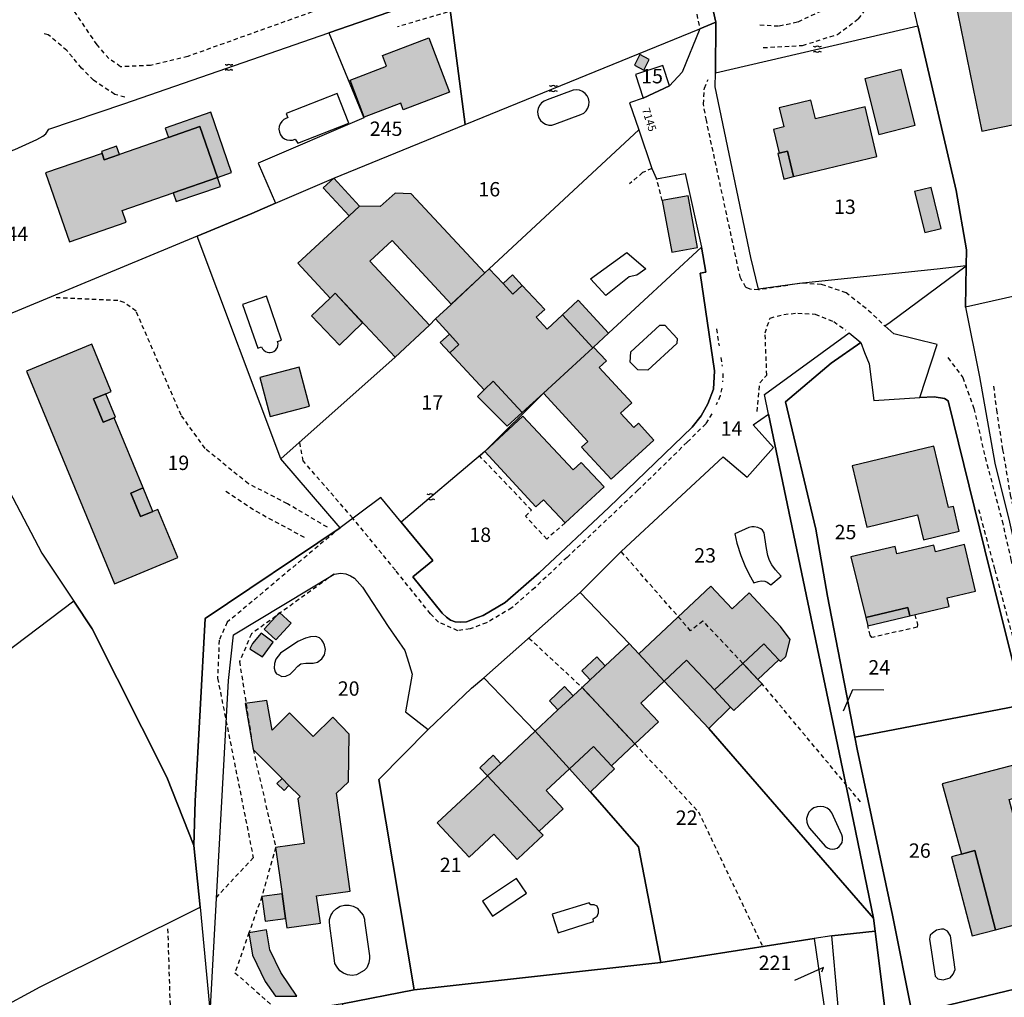
# Model space of a CAD drawing. Units: metres. Extents: x 1033175 to 1037121, y 6297074 to 6302578.
# Drawn here: x 1034445 to 1034582, y 6299559 to 6299695 of the extents above; entities that cross this region are included whole.
import ezdxf
from ezdxf.enums import TextEntityAlignment as Align

# ---------------------------------------------------------------- set-up
doc = ezdxf.new("R2010")
doc.units = ezdxf.units.M
doc.linetypes.add('TOPO1', pattern=[1, 0.6, -0.4])
doc.layers.get('0').update_dxf_attribs({"color": 255, "linetype": 'CONTINUOUS'})
for name, color, linetype in [('ig_cad_bati_dur', 152, 'CONTINUOUS'), ('ig_cad_bati_dur_hach', 24, 'CONTINUOUS'), ('ig_cad_bati_leger', 215, 'CONTINUOUS'), ('ig_cad_bati_leger_hach', 243, 'CONTINUOUS'), ('ig_cad_detail_lineaire', 252, 'TOPO1'), ('ig_cad_fleche_de_rattachement', 3, 'CONTINUOUS'), ('ig_cad_mitoyennete', 230, 'CONTINUOUS'), ('ig_cad_numero_voie', 40, 'CONTINUOUS'), ('ig_cad_parcel', 3, 'CONTINUOUS'), ('ig_cad_parcel_num', 3, 'CONTINUOUS'), ('ig_cad_piscine_etang_bassin', 4, 'CONTINUOUS')]:
    doc.layers.add(name, color=color, linetype=linetype)
doc.styles.add('Times New Roman', font='times.ttf')

# ---------------------------------------------------------------- blocks, each defined once
blk = doc.blocks.new('HAIE_MIT')
for centre, start, end in [((-0.53, -0.04), 52.6168, 90), ((0, 0), 44.0486, 135.9514), ((0.53, -0.04), 90, 127.3832), ((-0.53, 0.04), 270, 307.3832), ((0, 0), 224.0486, 315.9514), ((0.53, 0.04), 232.6168, 270)]:
    blk.add_arc(centre, 0.4, start, end)

msp = doc.modelspace()

# ---------------------------------------------------------------- hatches: boundary and pattern name
at = {"layer": 'ig_cad_bati_dur_hach'}
for points in [[(1034583.57, 6299706.09), (1034573.46, 6299704.09), (1034578.48, 6299679.52), (1034588.58, 6299681.64)], [(1034492.51, 6299681.49), (1034490.56, 6299686.64), (1034495.65, 6299688.57), (1034495.09, 6299690.07), (1034501.54, 6299692.52), (1034504.41, 6299684.95), (1034497.96, 6299682.5), (1034497.6, 6299683.43)], [(1034530.12, 6299688.7), (1034531.44, 6299688.04), (1034532.19, 6299689.53), (1034530.87, 6299690.19)], [(1034552.27, 6299673.21), (1034563.85, 6299675.99), (1034562.25, 6299682.92), (1034555.32, 6299681.27), (1034554.7, 6299683.86), (1034550.28, 6299682.8), (1034550.92, 6299680.13), (1034549.47, 6299679.79), (1034550.26, 6299676.49), (1034551.43, 6299676.77)], [(1034465.94, 6299670.96), (1034472.09, 6299673.09), (1034469.63, 6299680.17), (1034465.28, 6299678.65), (1034458.47, 6299676.3), (1034456.35, 6299675.57), (1034456.05, 6299676.42), (1034448.19, 6299673.73), (1034451.53, 6299664.14), (1034459.39, 6299666.87), (1034458.84, 6299668.48)], [(1034504.63, 6299655.45), (1034508.56, 6299659.12), (1034509.29, 6299659.82), (1034499.07, 6299670.82), (1034496.82, 6299670.93), (1034494.75, 6299669.04), (1034491.88, 6299669.11), (1034490.41, 6299667.75), (1034483.29, 6299661.15), (1034487.77, 6299656.32), (1034488.49, 6299657), (1034496.83, 6299648.07), (1034501.62, 6299652.54), (1034493.33, 6299661.46), (1034496.4, 6299664.34)], [(1034504.38, 6299651.31), (1034505.71, 6299649.86), (1034504.42, 6299648.68), (1034509.2, 6299643.54), (1034510.47, 6299644.77), (1034514.53, 6299640.37), (1034517.46, 6299643.07), (1034524.33, 6299649.4), (1034520.12, 6299653.97), (1034517.98, 6299651.99), (1034516.47, 6299653.64), (1034517.64, 6299654.7), (1034514.53, 6299658.06), (1034513.21, 6299656.84), (1034511.86, 6299658.33), (1034509.93, 6299660.4), (1034509.29, 6299659.82), (1034508.56, 6299659.12), (1034504.65, 6299655.43), (1034502.44, 6299653.4)], [(1034456.56, 6299643), (1034457.31, 6299643.3), (1034454.6, 6299649.88), (1034445.54, 6299646.13), (1034457.76, 6299616.55), (1034466.6, 6299620.23), (1034463.83, 6299626.91), (1034463.12, 6299626.63), (1034461.39, 6299625.92), (1034460.05, 6299629.18), (1034461.77, 6299629.91), (1034457.74, 6299639.64), (1034456.19, 6299639.02), (1034454.84, 6299642.28)], [(1034524.45, 6299649.5), (1034524.33, 6299649.4), (1034517.46, 6299643.07), (1034523.63, 6299636.37), (1034522.78, 6299635.56), (1034526.91, 6299631.09), (1034532.84, 6299636.56), (1034530.68, 6299638.9), (1034530.03, 6299638.28), (1034528.17, 6299640.29), (1034529.75, 6299641.74), (1034525.24, 6299646.64), (1034526.24, 6299647.58)], [(1034509.29, 6299634.98), (1034516.42, 6299627.26), (1034517.49, 6299628.25), (1034520.47, 6299625.02), (1034525.91, 6299630.03), (1034522.74, 6299633.45), (1034521.61, 6299632.41), (1034514.62, 6299639.89)], [(1034562.45, 6299624.44), (1034569.53, 6299626.13), (1034570.36, 6299622.69), (1034575.34, 6299623.87), (1034574.52, 6299627.33), (1034573.84, 6299627.17), (1034571.79, 6299635.7), (1034560.41, 6299632.98)], [(1034562.33, 6299611.88), (1034568.18, 6299613.25), (1034568.46, 6299612.09), (1034573.92, 6299613.41), (1034573.65, 6299614.58), (1034577.61, 6299615.53), (1034576.08, 6299622), (1034572.03, 6299621.02), (1034571.81, 6299621.93), (1034566.65, 6299620.71), (1034566.39, 6299621.75), (1034560.26, 6299620.28)], [(1034550.46, 6299605.72), (1034551.19, 6299606.44), (1034551.79, 6299608.81), (1034550.45, 6299610.63), (1034546.09, 6299615.28), (1034543.75, 6299613.09), (1034540.77, 6299616.21), (1034530.72, 6299606.81), (1034534.26, 6299603.01), (1034537.38, 6299605.94), (1034541.26, 6299601.79), (1034545.21, 6299605.48), (1034548.14, 6299608.21), (1034550.23, 6299605.99)], [(1034480.74, 6299612.54), (1034478.62, 6299610.26), (1034480.24, 6299608.77), (1034482.34, 6299611.05)], [(1034522.84, 6299602.13), (1034530.19, 6299594.26), (1034533.47, 6299597.34), (1034531.03, 6299599.95), (1034534.26, 6299603.01), (1034530.72, 6299606.81), (1034529.38, 6299608.23), (1034526.07, 6299605.15), (1034523.96, 6299603.18)], [(1034521.59, 6299600.96), (1034519.48, 6299599), (1034516.3, 6299596.06), (1034521.11, 6299590.78), (1034524.45, 6299593.91), (1034526.92, 6299591.24), (1034530.19, 6299594.26), (1034522.84, 6299602.13)], [(1034481.76, 6299568.66), (1034486.44, 6299569.31), (1034485.91, 6299573.12), (1034490.58, 6299573.77), (1034488.69, 6299587.4), (1034490.35, 6299589), (1034490.42, 6299595.63), (1034488.14, 6299598), (1034485.43, 6299595.28), (1034482.12, 6299598.61), (1034479.7, 6299596.17), (1034478.99, 6299600.32), (1034475.95, 6299599.89), (1034477.06, 6299593.5), (1034481.11, 6299589.47), (1034482.06, 6299588.5), (1034483.62, 6299586.95), (1034483.31, 6299586.64), (1034484.17, 6299580.43), (1034480.2, 6299579.87), (1034481.09, 6299573.4), (1034481.57, 6299569.98)], [(1034511.52, 6299591.56), (1034509.67, 6299589.82), (1034516.87, 6299582.11), (1034520.21, 6299585.23), (1034517.83, 6299587.77), (1034521.11, 6299590.78), (1034516.3, 6299596.06)], [(1034584.18, 6299587.99), (1034583.39, 6299590.85), (1034583.3, 6299591.2), (1034583.24, 6299591.39), (1034572.96, 6299588.7), (1034575.65, 6299578.95), (1034577.48, 6299579.42), (1034580.38, 6299568.41), (1034588.84, 6299570.64), (1034587.77, 6299574.75), (1034587.28, 6299576.63), (1034585.91, 6299581.79), (1034583.69, 6299581.22), (1034582.65, 6299585.16), (1034582.28, 6299586.55), (1034584.42, 6299587.13)], [(1034509.67, 6299589.82), (1034507.95, 6299588.21), (1034502.66, 6299583.28), (1034507.13, 6299578.5), (1034510.56, 6299581.69), (1034513.83, 6299578.2), (1034513.95, 6299578.31), (1034517.45, 6299581.59), (1034516.87, 6299582.11)]]:
    msp.add_hatch(color=256, dxfattribs=at).paths.add_polyline_path(points)
at = {"layer": 'ig_cad_bati_leger_hach'}
for points in [[(1034562.19, 6299686.84), (1034564.15, 6299679.07), (1034569.2, 6299680.36), (1034567.23, 6299688.11)], [(1034469.63, 6299680.17), (1034472.09, 6299673.09), (1034474.07, 6299673.79), (1034471.17, 6299682.16), (1034464.82, 6299679.95), (1034465.28, 6299678.65)], [(1034456.05, 6299676.42), (1034456.35, 6299675.57), (1034458.47, 6299676.3), (1034458.07, 6299677.46), (1034455.95, 6299676.73)], [(1034552.27, 6299673.21), (1034551.43, 6299676.77), (1034550.26, 6299676.49), (1034550.07, 6299676.44), (1034550.91, 6299672.88)], [(1034472.09, 6299673.09), (1034465.94, 6299670.96), (1034466.38, 6299669.73), (1034472.51, 6299671.84)], [(1034488.28, 6299673), (1034486.81, 6299671.64), (1034490.41, 6299667.75), (1034491.88, 6299669.11)], [(1034569.11, 6299671.15), (1034570.54, 6299665.42), (1034572.83, 6299666), (1034571.4, 6299671.71)], [(1034535.32, 6299662.69), (1034538.89, 6299663.34), (1034537.59, 6299670.54), (1034534.01, 6299669.87)], [(1034513.21, 6299656.84), (1034514.53, 6299658.06), (1034513.17, 6299659.53), (1034511.86, 6299658.33)], [(1034488.49, 6299657), (1034487.77, 6299656.32), (1034485.18, 6299653.84), (1034489.08, 6299649.75), (1034492.31, 6299652.86)], [(1034520.12, 6299653.97), (1034524.33, 6299649.4), (1034524.45, 6299649.5), (1034526.54, 6299651.43), (1034522.32, 6299656)], [(1034504.42, 6299648.68), (1034505.71, 6299649.86), (1034504.38, 6299651.31), (1034503.09, 6299650.14)], [(1034477.98, 6299645.26), (1034479.42, 6299639.83), (1034484.92, 6299641.25), (1034483.48, 6299646.7)], [(1034514.53, 6299640.37), (1034510.47, 6299644.77), (1034509.2, 6299643.54), (1034508.28, 6299642.63), (1034512.43, 6299638.49)], [(1034456.56, 6299643), (1034454.84, 6299642.28), (1034456.19, 6299639.02), (1034457.74, 6299639.64), (1034457.93, 6299639.72)], [(1034461.77, 6299629.91), (1034460.05, 6299629.18), (1034461.39, 6299625.92), (1034463.12, 6299626.63)], [(1034568.46, 6299612.09), (1034568.18, 6299613.25), (1034562.33, 6299611.88), (1034562.61, 6299610.71)], [(1034478.18, 6299609.67), (1034476.97, 6299608.25), (1034476.63, 6299607.48), (1034478.39, 6299606.37), (1034479.88, 6299608.42)], [(1034547.31, 6299603.25), (1034550.23, 6299605.99), (1034548.14, 6299608.21), (1034545.21, 6299605.48)], [(1034523.96, 6299603.18), (1034526.07, 6299605.15), (1034524.92, 6299606.39), (1034522.8, 6299604.42)], [(1034541.26, 6299601.79), (1034537.38, 6299605.94), (1034534.26, 6299603.01), (1034540.49, 6299596.41), (1034543.52, 6299599.37)], [(1034547.31, 6299603.25), (1034545.21, 6299605.48), (1034541.26, 6299601.79), (1034543.52, 6299599.37), (1034543.95, 6299598.91), (1034547.91, 6299602.62)], [(1034521.59, 6299600.96), (1034520.38, 6299602.24), (1034518.29, 6299600.27), (1034519.48, 6299599)], [(1034526.92, 6299591.24), (1034524.45, 6299593.91), (1034521.11, 6299590.78), (1034523.94, 6299587.67), (1034524.01, 6299587.59), (1034527.35, 6299590.78)], [(1034511.52, 6299591.56), (1034510.46, 6299592.69), (1034508.6, 6299590.96), (1034509.67, 6299589.82)], [(1034480.35, 6299588.77), (1034481.38, 6299587.78), (1034482.06, 6299588.5), (1034481.11, 6299589.47)], [(1034580.38, 6299568.41), (1034577.48, 6299579.42), (1034575.65, 6299578.95), (1034574.23, 6299578.56), (1034577.11, 6299567.55)], [(1034478.75, 6299569.6), (1034481.57, 6299569.98), (1034481.09, 6299573.4), (1034478.28, 6299573.02)], [(1034476.48, 6299567.99), (1034476.96, 6299564.86), (1034478.74, 6299561.2), (1034480.2, 6299559.18), (1034483.17, 6299559.15), (1034480.91, 6299562.46), (1034479.37, 6299565.61), (1034478.95, 6299568.38)]]:
    msp.add_hatch(color=256, dxfattribs=at).paths.add_polyline_path(points)

# ---------------------------------------------------------------- linework, layer by layer
at = {"layer": 'ig_cad_bati_dur'}
for points in [[(1034583.57, 6299706.09), (1034573.46, 6299704.09), (1034578.48, 6299679.52), (1034588.58, 6299681.64)], [(1034492.51, 6299681.49), (1034490.56, 6299686.64), (1034495.65, 6299688.57), (1034495.09, 6299690.07), (1034501.54, 6299692.52), (1034504.41, 6299684.95), (1034497.96, 6299682.5), (1034497.6, 6299683.43)], [(1034530.12, 6299688.7), (1034531.44, 6299688.04), (1034532.19, 6299689.53), (1034530.87, 6299690.19)], [(1034552.27, 6299673.21), (1034563.85, 6299675.99), (1034562.25, 6299682.92), (1034555.32, 6299681.27), (1034554.7, 6299683.86), (1034550.28, 6299682.8), (1034550.92, 6299680.13), (1034549.47, 6299679.79), (1034550.26, 6299676.49), (1034551.43, 6299676.77)], [(1034465.94, 6299670.96), (1034472.09, 6299673.09), (1034469.63, 6299680.17), (1034465.28, 6299678.65), (1034458.47, 6299676.3), (1034456.35, 6299675.57), (1034456.05, 6299676.42), (1034448.19, 6299673.73), (1034451.53, 6299664.14), (1034459.39, 6299666.87), (1034458.84, 6299668.48)], [(1034504.63, 6299655.45), (1034508.56, 6299659.12), (1034509.29, 6299659.82), (1034499.07, 6299670.82), (1034496.82, 6299670.93), (1034494.75, 6299669.04), (1034491.88, 6299669.11), (1034490.41, 6299667.75), (1034483.29, 6299661.15), (1034487.77, 6299656.32), (1034488.49, 6299657), (1034496.83, 6299648.07), (1034501.62, 6299652.54), (1034493.33, 6299661.46), (1034496.4, 6299664.34)], [(1034504.38, 6299651.31), (1034505.71, 6299649.86), (1034504.42, 6299648.68), (1034509.2, 6299643.54), (1034510.47, 6299644.77), (1034514.53, 6299640.37), (1034517.46, 6299643.07), (1034524.33, 6299649.4), (1034520.12, 6299653.97), (1034517.98, 6299651.99), (1034516.47, 6299653.64), (1034517.64, 6299654.7), (1034514.53, 6299658.06), (1034513.21, 6299656.84), (1034511.86, 6299658.33), (1034509.93, 6299660.4), (1034509.29, 6299659.82), (1034508.56, 6299659.12), (1034504.65, 6299655.43), (1034502.44, 6299653.4)], [(1034456.56, 6299643), (1034457.31, 6299643.3), (1034454.6, 6299649.88), (1034445.54, 6299646.13), (1034457.76, 6299616.55), (1034466.6, 6299620.23), (1034463.83, 6299626.91), (1034463.12, 6299626.63), (1034461.39, 6299625.92), (1034460.05, 6299629.18), (1034461.77, 6299629.91), (1034457.74, 6299639.64), (1034456.19, 6299639.02), (1034454.84, 6299642.28)], [(1034524.45, 6299649.5), (1034524.33, 6299649.4), (1034517.46, 6299643.07), (1034523.63, 6299636.37), (1034522.78, 6299635.56), (1034526.91, 6299631.09), (1034532.84, 6299636.56), (1034530.68, 6299638.9), (1034530.03, 6299638.28), (1034528.17, 6299640.29), (1034529.75, 6299641.74), (1034525.24, 6299646.64), (1034526.24, 6299647.58)], [(1034509.29, 6299634.98), (1034516.42, 6299627.26), (1034517.49, 6299628.25), (1034520.47, 6299625.02), (1034525.91, 6299630.03), (1034522.74, 6299633.45), (1034521.61, 6299632.41), (1034514.62, 6299639.89)], [(1034562.45, 6299624.44), (1034569.53, 6299626.13), (1034570.36, 6299622.69), (1034575.34, 6299623.87), (1034574.52, 6299627.33), (1034573.84, 6299627.17), (1034571.79, 6299635.7), (1034560.41, 6299632.98)], [(1034562.33, 6299611.88), (1034568.18, 6299613.25), (1034568.46, 6299612.09), (1034573.92, 6299613.41), (1034573.65, 6299614.58), (1034577.61, 6299615.53), (1034576.08, 6299622), (1034572.03, 6299621.02), (1034571.81, 6299621.93), (1034566.65, 6299620.71), (1034566.39, 6299621.75), (1034560.26, 6299620.28)], [(1034550.46, 6299605.72), (1034551.19, 6299606.44), (1034551.79, 6299608.81), (1034550.45, 6299610.63), (1034546.09, 6299615.28), (1034543.75, 6299613.09), (1034540.77, 6299616.21), (1034530.72, 6299606.81), (1034534.26, 6299603.01), (1034537.38, 6299605.94), (1034541.26, 6299601.79), (1034545.21, 6299605.48), (1034548.14, 6299608.21), (1034550.23, 6299605.99)], [(1034480.74, 6299612.54), (1034478.62, 6299610.26), (1034480.24, 6299608.77), (1034482.34, 6299611.05)], [(1034522.84, 6299602.13), (1034530.19, 6299594.26), (1034533.47, 6299597.34), (1034531.03, 6299599.95), (1034534.26, 6299603.01), (1034530.72, 6299606.81), (1034529.38, 6299608.23), (1034526.07, 6299605.15), (1034523.96, 6299603.18)], [(1034521.59, 6299600.96), (1034519.48, 6299599), (1034516.3, 6299596.06), (1034521.11, 6299590.78), (1034524.45, 6299593.91), (1034526.92, 6299591.24), (1034530.19, 6299594.26), (1034522.84, 6299602.13)], [(1034481.76, 6299568.66), (1034486.44, 6299569.31), (1034485.91, 6299573.12), (1034490.58, 6299573.77), (1034488.69, 6299587.4), (1034490.35, 6299589), (1034490.42, 6299595.63), (1034488.14, 6299598), (1034485.43, 6299595.28), (1034482.12, 6299598.61), (1034479.7, 6299596.17), (1034478.99, 6299600.32), (1034475.95, 6299599.89), (1034477.06, 6299593.5), (1034481.11, 6299589.47), (1034482.06, 6299588.5), (1034483.62, 6299586.95), (1034483.31, 6299586.64), (1034484.17, 6299580.43), (1034480.2, 6299579.87), (1034481.09, 6299573.4), (1034481.57, 6299569.98)], [(1034511.52, 6299591.56), (1034509.67, 6299589.82), (1034516.87, 6299582.11), (1034520.21, 6299585.23), (1034517.83, 6299587.77), (1034521.11, 6299590.78), (1034516.3, 6299596.06)], [(1034584.18, 6299587.99), (1034583.39, 6299590.85), (1034583.3, 6299591.2), (1034583.24, 6299591.39), (1034572.96, 6299588.7), (1034575.65, 6299578.95), (1034577.48, 6299579.42), (1034580.38, 6299568.41), (1034588.84, 6299570.64), (1034587.77, 6299574.75), (1034587.28, 6299576.63), (1034585.91, 6299581.79), (1034583.69, 6299581.22), (1034582.65, 6299585.16), (1034582.28, 6299586.55), (1034584.42, 6299587.13)], [(1034509.67, 6299589.82), (1034507.95, 6299588.21), (1034502.66, 6299583.28), (1034507.13, 6299578.5), (1034510.56, 6299581.69), (1034513.83, 6299578.2), (1034513.95, 6299578.31), (1034517.45, 6299581.59), (1034516.87, 6299582.11)]]:
    msp.add_lwpolyline(points, close=True, dxfattribs=at)
at = {"layer": 'ig_cad_bati_leger'}
for points in [[(1034562.19, 6299686.84), (1034564.15, 6299679.07), (1034569.2, 6299680.36), (1034567.23, 6299688.11)], [(1034469.63, 6299680.17), (1034472.09, 6299673.09), (1034474.07, 6299673.79), (1034471.17, 6299682.16), (1034464.82, 6299679.95), (1034465.28, 6299678.65)], [(1034456.05, 6299676.42), (1034456.35, 6299675.57), (1034458.47, 6299676.3), (1034458.07, 6299677.46), (1034455.95, 6299676.73)], [(1034552.27, 6299673.21), (1034551.43, 6299676.77), (1034550.26, 6299676.49), (1034550.07, 6299676.44), (1034550.91, 6299672.88)], [(1034472.09, 6299673.09), (1034465.94, 6299670.96), (1034466.38, 6299669.73), (1034472.51, 6299671.84)], [(1034488.28, 6299673), (1034486.81, 6299671.64), (1034490.41, 6299667.75), (1034491.88, 6299669.11)], [(1034569.11, 6299671.15), (1034570.54, 6299665.42), (1034572.83, 6299666), (1034571.4, 6299671.71)], [(1034535.32, 6299662.69), (1034538.89, 6299663.34), (1034537.59, 6299670.54), (1034534.01, 6299669.87)], [(1034513.21, 6299656.84), (1034514.53, 6299658.06), (1034513.17, 6299659.53), (1034511.86, 6299658.33)], [(1034488.49, 6299657), (1034487.77, 6299656.32), (1034485.18, 6299653.84), (1034489.08, 6299649.75), (1034492.31, 6299652.86)], [(1034520.12, 6299653.97), (1034524.33, 6299649.4), (1034524.45, 6299649.5), (1034526.54, 6299651.43), (1034522.32, 6299656)], [(1034504.42, 6299648.68), (1034505.71, 6299649.86), (1034504.38, 6299651.31), (1034503.09, 6299650.14)], [(1034477.98, 6299645.26), (1034479.42, 6299639.83), (1034484.92, 6299641.25), (1034483.48, 6299646.7)], [(1034514.53, 6299640.37), (1034510.47, 6299644.77), (1034509.2, 6299643.54), (1034508.28, 6299642.63), (1034512.43, 6299638.49)], [(1034456.56, 6299643), (1034454.84, 6299642.28), (1034456.19, 6299639.02), (1034457.74, 6299639.64), (1034457.93, 6299639.72)], [(1034461.77, 6299629.91), (1034460.05, 6299629.18), (1034461.39, 6299625.92), (1034463.12, 6299626.63)], [(1034568.46, 6299612.09), (1034568.18, 6299613.25), (1034562.33, 6299611.88), (1034562.61, 6299610.71)], [(1034478.18, 6299609.67), (1034476.97, 6299608.25), (1034476.63, 6299607.48), (1034478.39, 6299606.37), (1034479.88, 6299608.42)], [(1034547.31, 6299603.25), (1034550.23, 6299605.99), (1034548.14, 6299608.21), (1034545.21, 6299605.48)], [(1034523.96, 6299603.18), (1034526.07, 6299605.15), (1034524.92, 6299606.39), (1034522.8, 6299604.42)], [(1034541.26, 6299601.79), (1034537.38, 6299605.94), (1034534.26, 6299603.01), (1034540.49, 6299596.41), (1034543.52, 6299599.37)], [(1034547.31, 6299603.25), (1034545.21, 6299605.48), (1034541.26, 6299601.79), (1034543.52, 6299599.37), (1034543.95, 6299598.91), (1034547.91, 6299602.62)], [(1034521.59, 6299600.96), (1034520.38, 6299602.24), (1034518.29, 6299600.27), (1034519.48, 6299599)], [(1034526.92, 6299591.24), (1034524.45, 6299593.91), (1034521.11, 6299590.78), (1034523.94, 6299587.67), (1034524.01, 6299587.59), (1034527.35, 6299590.78)], [(1034511.52, 6299591.56), (1034510.46, 6299592.69), (1034508.6, 6299590.96), (1034509.67, 6299589.82)], [(1034480.35, 6299588.77), (1034481.38, 6299587.78), (1034482.06, 6299588.5), (1034481.11, 6299589.47)], [(1034580.38, 6299568.41), (1034577.48, 6299579.42), (1034575.65, 6299578.95), (1034574.23, 6299578.56), (1034577.11, 6299567.55)], [(1034478.75, 6299569.6), (1034481.57, 6299569.98), (1034481.09, 6299573.4), (1034478.28, 6299573.02)], [(1034476.48, 6299567.99), (1034476.96, 6299564.86), (1034478.74, 6299561.2), (1034480.2, 6299559.18), (1034483.17, 6299559.15), (1034480.91, 6299562.46), (1034479.37, 6299565.61), (1034478.95, 6299568.38)]]:
    msp.add_lwpolyline(points, close=True, dxfattribs=at)
at = {"layer": 'ig_cad_detail_lineaire'}
for points in [[(1034539.85, 6299725.71), (1034538.05, 6299722.87), (1034537.03, 6299720.78), (1034536.76, 6299719.66), (1034536.31, 6299717.29), (1034536.02, 6299715.92), (1034535.4, 6299714.5), (1034535.99, 6299709.52), (1034539.21, 6299693.79)], [(1034547.58, 6299694.32), (1034550.29, 6299694.18), (1034552.92, 6299694.77), (1034556.41, 6299696.41), (1034558.13, 6299697.51), (1034559.3, 6299698.71), (1034559.95, 6299700.17), (1034559.79, 6299703.33), (1034559.18, 6299704.37), (1034556.92, 6299706.44), (1034551.69, 6299709.84), (1034544.83, 6299711.03)], [(1034548.06, 6299691.17), (1034553.52, 6299691.46), (1034558.39, 6299693.01), (1034561.3, 6299695.16), (1034562.67, 6299696.94), (1034563.75, 6299699.71), (1034563.91, 6299703.21), (1034564.25, 6299708.75)], [(1034507.86, 6299704.21), (1034468, 6299689.95), (1034462.81, 6299688.69), (1034458.62, 6299688.5), (1034456.99, 6299689.63), (1034455.35, 6299691.57), (1034451.63, 6299697.05)], [(1034529.05, 6299703.36), (1034497.16, 6299694.06)], [(1034459.22, 6299684.25), (1034457.81, 6299684.66), (1034454.85, 6299686.62), (1034453.2, 6299688.31), (1034451.15, 6299690.76), (1034448.56, 6299692.96), (1034447.76, 6299693.15)], [(1034563.14, 6299654.22), (1034559.59, 6299657.03), (1034556.15, 6299658.2), (1034553.45, 6299658.38), (1034547.41, 6299657.45), (1034546.22, 6299657.54), (1034545.65, 6299657.8), (1034544.87, 6299659.12), (1034540.14, 6299681.05), (1034539.73, 6299683.31), (1034539.86, 6299685.54), (1034540.39, 6299686.75)], [(1034532.57, 6299674.32), (1034531.27, 6299673.78), (1034529.43, 6299672.19)], [(1034534.01, 6299669.87), (1034533.21, 6299672.92)], [(1034487.4, 6299624.42), (1034481.85, 6299627.69), (1034476.42, 6299630.47), (1034474.1, 6299632.33), (1034470.38, 6299635.38), (1034467.04, 6299640.03), (1034460.79, 6299654.49), (1034459.12, 6299655.68), (1034458.23, 6299655.96), (1034449.51, 6299656.37)], [(1034547.22, 6299640.52), (1034547.59, 6299644.51), (1034548.55, 6299645.6), (1034548.31, 6299651.47), (1034548.62, 6299652.38), (1034549.01, 6299653.53), (1034550.94, 6299654.04), (1034552.85, 6299654.22), (1034555.28, 6299654.07), (1034557.86, 6299653.04), (1034559.54, 6299651.86)], [(1034563.42, 6299653.94), (1034564.96, 6299652.43)], [(1034541.55, 6299652.01), (1034541.9, 6299649.67)], [(1034542.16, 6299648.03), (1034542.35, 6299646.82)], [(1034573.76, 6299648.02), (1034575.81, 6299645.26), (1034577.38, 6299640.96), (1034578.93, 6299634.16), (1034581.29, 6299625.31), (1034582.53, 6299619.9), (1034583.49, 6299615.24), (1034585.22, 6299608.68), (1034586.09, 6299605.28)], [(1034542.44, 6299645.81), (1034542.39, 6299644.65)], [(1034580.11, 6299644.03), (1034580.5, 6299640.74), (1034581.37, 6299635.21), (1034582.41, 6299628.93), (1034582.86, 6299627.02), (1034585.68, 6299615.98), (1034589.65, 6299600.7), (1034591.31, 6299592.68)], [(1034542.3, 6299643.78), (1034542.05, 6299642.69), (1034541.51, 6299641.44)], [(1034540.88, 6299640.22), (1034540.06, 6299638.8), (1034537.45, 6299636.24), (1034530.6, 6299629.56), (1034520.76, 6299620.23), (1034516.25, 6299616), (1034513.06, 6299613.21), (1034509.56, 6299611.12), (1034507.26, 6299610.28), (1034505.56, 6299610.02), (1034502.86, 6299611.22), (1034501.74, 6299612.38), (1034496.86, 6299618.46), (1034490.91, 6299625.71), (1034484.04, 6299633.64), (1034483.56, 6299636.2)], [(1034520.47, 6299625.02), (1034517.92, 6299622.78), (1034514.95, 6299625.97), (1034515.82, 6299626.78), (1034508.58, 6299634.34), (1034509.29, 6299634.98)], [(1034473.29, 6299629.45), (1034477.47, 6299626.65), (1034484.17, 6299623.04)], [(1034578.02, 6299626.9), (1034580.27, 6299618.5), (1034582.87, 6299608.71), (1034586.27, 6299596.78), (1034588.95, 6299584.07), (1034589.21, 6299582.54)], [(1034489.18, 6299624.36), (1034473.46, 6299611.19), (1034472.34, 6299608.69), (1034472.12, 6299603.41), (1034477.09, 6299578.43), (1034471.96, 6299572.94)], [(1034561.6, 6299586.19), (1034547.91, 6299602.62), (1034547.31, 6299603.25), (1034545.21, 6299605.48), (1034539.66, 6299611.37), (1034537.94, 6299610.01), (1034528.3, 6299621.03)], [(1034488.33, 6299617.91), (1034476.82, 6299609.58), (1034475.18, 6299605.72), (1034477.06, 6299593.5), (1034480.2, 6299579.87), (1034478.28, 6299573.02), (1034476.48, 6299567.99), (1034474.54, 6299562.43), (1034479.78, 6299557.8), (1034485.06, 6299557.49)], [(1034569.14, 6299612.25), (1034569.52, 6299610.91), (1034569.48, 6299610.51), (1034563.43, 6299609.14), (1034563.16, 6299609.1), (1034562.94, 6299609.38), (1034562.61, 6299610.71)], [(1034515.45, 6299609), (1034522.84, 6299602.13), (1034530.19, 6299594.26), (1034539.03, 6299584.84), (1034547.98, 6299566.06)], [(1034476.74, 6299518.33), (1034474.31, 6299530.68), (1034467.09, 6299546.82), (1034465.87, 6299551.75), (1034465.58, 6299556.95), (1034465.22, 6299568.54)]]:
    msp.add_lwpolyline(points, dxfattribs=at)
at = {"layer": 'ig_cad_fleche_de_rattachement'}
for points in [[(1034559.21, 6299598.85), (1034559.75, 6299600.03), (1034560.54, 6299601.82), (1034564.82, 6299601.79)], [(1034556.23, 6299562.57), (1034556.45, 6299563.15), (1034552.42, 6299561.35)]]:
    msp.add_lwpolyline(points, dxfattribs=at)
at = {"layer": 'ig_cad_parcel'}
for points in [[(1034419.69, 6299689.9), (1034421.8, 6299684.95), (1034427.68, 6299671.12), (1034443.93, 6299676.97), (1034446.95, 6299678.37), (1034447.82, 6299678.85), (1034448.24, 6299679.17), (1034448.62, 6299679.81), (1034459.07, 6299683.36), (1034487.61, 6299693.22), (1034504.14, 6299698.95), (1034516.27, 6299703.15), (1034515.79, 6299706.13), (1034512.01, 6299704.86), (1034508.63, 6299722.31), (1034507.46, 6299722.21), (1034480.77, 6299711), (1034478.58, 6299710.09), (1034462.06, 6299704.85), (1034449.4, 6299700.84), (1034440.63, 6299698.47), (1034428.14, 6299693.59)], [(1034506.57, 6299680.47), (1034539.21, 6299693.79), (1034541.44, 6299694.7), (1034539.33, 6299704.06), (1034538.45, 6299707.96), (1034537.86, 6299710.65), (1034516.27, 6299703.15), (1034504.14, 6299698.95)], [(1034541.44, 6299694.7), (1034541.39, 6299687.65), (1034569.57, 6299694.18), (1034566.16, 6299708.81), (1034539.33, 6299704.06)], [(1034504.14, 6299698.95), (1034487.61, 6299693.22), (1034492.49, 6299681.41), (1034477.79, 6299675.08), (1034480.2, 6299669.5), (1034488.28, 6299673), (1034506.57, 6299680.47)], [(1034471.09, 6299556.77), (1034473.62, 6299603.08), (1034474.32, 6299609.44), (1034488.33, 6299617.91), (1034489.29, 6299618.03), (1034489.97, 6299617.93), (1034490.62, 6299617.64), (1034491.19, 6299617.32), (1034492.31, 6299616.1), (1034495.86, 6299610.62), (1034498.19, 6299607.27), (1034498.52, 6299606.25), (1034499.2, 6299603.97), (1034498.29, 6299598.72), (1034501.41, 6299596.28), (1034507.46, 6299602.05), (1034509.15, 6299603.45), (1034522.56, 6299615.32), (1034528.3, 6299621.03), (1034542.48, 6299634.2), (1034545.83, 6299631.38), (1034549.49, 6299635.5), (1034546.66, 6299638.66), (1034548.78, 6299640.16), (1034548.21, 6299642.9), (1034560.01, 6299651.46), (1034561.64, 6299650.14), (1034562.15, 6299648.76), (1034562.79, 6299647.14), (1034563.45, 6299642.04), (1034569.84, 6299642.48), (1034572.26, 6299649.87), (1034566.24, 6299651.32), (1034564.96, 6299652.43), (1034565.73, 6299652.96), (1034576.3, 6299660.78), (1034572.25, 6299660.35), (1034553.1, 6299658.36), (1034547.38, 6299657.57), (1034546.33, 6299661.96), (1034541.37, 6299685.72), (1034541.39, 6299687.65), (1034541.44, 6299694.7), (1034539.21, 6299693.79), (1034536.76, 6299687.77), (1034535.01, 6299685.84), (1034531.35, 6299684.11), (1034529.45, 6299683.48), (1034530.76, 6299679.71), (1034532.57, 6299674.32), (1034533.21, 6299672.92), (1034537.2, 6299673.63), (1034539.47, 6299663.38), (1034540.07, 6299659.91), (1034539.28, 6299659.8), (1034541.29, 6299646.19), (1034541.13, 6299643.64), (1034540.35, 6299641.6), (1034539.43, 6299639.93), (1034538.18, 6299638.35), (1034526.58, 6299627.15), (1034516.85, 6299618.08), (1034512.15, 6299613.93), (1034509.1, 6299612.13), (1034508.28, 6299611.88), (1034506.75, 6299611.28), (1034505.9, 6299611.2), (1034505.2, 6299611.24), (1034504.53, 6299611.51), (1034503.98, 6299611.91), (1034503.39, 6299612.46), (1034499.31, 6299617.52), (1034502.06, 6299619.77), (1034497.66, 6299625.14), (1034494.86, 6299628.55), (1034489.18, 6299624.36), (1034470.41, 6299611.73), (1034469.02, 6299586.29), (1034468.81, 6299580.14), (1034469.72, 6299571.55)], [(1034539.21, 6299693.79), (1034536.76, 6299687.77), (1034535.01, 6299685.84), (1034534.07, 6299688.67), (1034530.29, 6299687.44), (1034531.35, 6299684.11), (1034529.45, 6299683.48), (1034530.76, 6299679.71), (1034509.93, 6299660.4), (1034509.29, 6299659.82), (1034508.56, 6299659.12), (1034504.65, 6299655.43), (1034502.44, 6299653.4), (1034501.62, 6299652.54), (1034496.83, 6299648.07), (1034480.93, 6299633.96), (1034469.3, 6299664.93), (1034476.9, 6299668.08), (1034480.2, 6299669.5), (1034488.28, 6299673), (1034506.57, 6299680.47)], [(1034576.3, 6299660.78), (1034572.25, 6299660.35), (1034553.1, 6299658.36), (1034547.38, 6299657.57), (1034546.33, 6299661.96), (1034541.37, 6299685.72), (1034541.39, 6299687.65), (1034569.57, 6299694.18), (1034574.92, 6299671.29), (1034576.36, 6299663.01)], [(1034427.68, 6299671.12), (1034443.93, 6299676.97), (1034446.95, 6299678.37), (1034447.82, 6299678.85), (1034448.24, 6299679.17), (1034448.62, 6299679.81), (1034459.07, 6299683.36), (1034487.61, 6299693.22), (1034492.49, 6299681.41), (1034477.79, 6299675.08), (1034480.2, 6299669.5), (1034476.9, 6299668.08), (1034469.3, 6299664.93), (1034435.17, 6299650.76)], [(1034531.35, 6299684.11), (1034535.01, 6299685.84), (1034534.07, 6299688.67), (1034530.29, 6299687.44)], [(1034530.76, 6299679.71), (1034532.57, 6299674.32), (1034533.21, 6299672.92), (1034537.2, 6299673.63), (1034539.47, 6299663.38), (1034526.54, 6299651.43), (1034524.45, 6299649.5), (1034524.33, 6299649.4), (1034517.46, 6299643.07), (1034509.29, 6299634.98), (1034497.66, 6299625.14), (1034494.86, 6299628.55), (1034489.18, 6299624.36), (1034480.93, 6299633.96), (1034496.83, 6299648.07), (1034501.62, 6299652.54), (1034502.44, 6299653.4), (1034504.65, 6299655.43), (1034508.56, 6299659.12), (1034509.29, 6299659.82), (1034509.93, 6299660.4)], [(1034468.81, 6299580.14), (1034469.02, 6299586.29), (1034470.41, 6299611.73), (1034489.18, 6299624.36), (1034480.93, 6299633.96), (1034469.3, 6299664.93), (1034435.17, 6299650.76), (1034435.54, 6299647.83), (1034436.1, 6299644.69), (1034437.83, 6299641.15), (1034439.64, 6299638.23), (1034441.08, 6299633.28), (1034447.67, 6299620.8), (1034452.12, 6299614.15), (1034454.69, 6299610.3), (1034465.06, 6299589.62)], [(1034497.66, 6299625.14), (1034502.06, 6299619.77), (1034499.31, 6299617.52), (1034503.39, 6299612.46), (1034503.98, 6299611.91), (1034504.53, 6299611.51), (1034505.2, 6299611.24), (1034505.9, 6299611.2), (1034506.75, 6299611.28), (1034508.28, 6299611.88), (1034509.1, 6299612.13), (1034512.15, 6299613.93), (1034516.85, 6299618.08), (1034526.58, 6299627.15), (1034538.18, 6299638.35), (1034539.43, 6299639.93), (1034540.35, 6299641.6), (1034541.13, 6299643.64), (1034541.29, 6299646.19), (1034539.28, 6299659.8), (1034540.07, 6299659.91), (1034539.47, 6299663.38), (1034526.54, 6299651.43), (1034524.45, 6299649.5), (1034524.33, 6299649.4), (1034517.46, 6299643.07), (1034509.29, 6299634.98)], [(1034576.21, 6299655.06), (1034578.13, 6299645.37), (1034580.26, 6299633.32), (1034582.32, 6299625.14), (1034584.86, 6299613.74), (1034587.65, 6299600.35), (1034590.63, 6299600.91), (1034610.68, 6299606.42), (1034610.94, 6299606.5), (1034615.1, 6299607.66), (1034613.38, 6299633.56), (1034610.92, 6299654.56), (1034610.43, 6299662.73)], [(1034560.81, 6299595.23), (1034584.28, 6299599.69), (1034578.91, 6299621.28), (1034573.79, 6299642.02), (1034573.27, 6299642.34), (1034571.85, 6299642.56), (1034569.84, 6299642.48), (1034572.26, 6299649.87), (1034566.24, 6299651.32), (1034564.96, 6299652.43), (1034565.73, 6299652.96), (1034576.3, 6299660.78), (1034576.21, 6299655.06), (1034578.13, 6299645.37), (1034580.26, 6299633.32), (1034582.32, 6299625.14), (1034584.86, 6299613.74), (1034587.65, 6299600.35), (1034596.12, 6299563.29), (1034568.77, 6299556.69), (1034566.05, 6299570.44), (1034561.14, 6299593.56)], [(1034548.78, 6299640.16), (1034548.21, 6299642.9), (1034560.01, 6299651.46), (1034561.64, 6299650.14), (1034557.49, 6299647.25), (1034551.13, 6299641.88), (1034555.39, 6299624.14), (1034557, 6299614.85), (1034560.81, 6299595.23), (1034561.14, 6299593.56), (1034566.05, 6299570.44), (1034568.77, 6299556.69), (1034565.21, 6299555.55), (1034563.65, 6299568.19), (1034563.42, 6299570), (1034560.61, 6299583.5)], [(1034561.64, 6299650.14), (1034562.15, 6299648.76), (1034562.79, 6299647.14), (1034563.45, 6299642.04), (1034569.84, 6299642.48), (1034571.85, 6299642.56), (1034573.27, 6299642.34), (1034573.79, 6299642.02), (1034578.91, 6299621.28), (1034584.28, 6299599.69), (1034560.81, 6299595.23), (1034557, 6299614.85), (1034555.39, 6299624.14), (1034551.13, 6299641.88), (1034557.49, 6299647.25)], [(1034380.3, 6299620.03), (1034410.54, 6299637.84), (1034431.36, 6299645.7), (1034435.54, 6299647.83), (1034436.1, 6299644.69), (1034437.83, 6299641.15), (1034439.64, 6299638.23), (1034441.08, 6299633.28), (1034447.67, 6299620.8), (1034452.12, 6299614.15), (1034415.62, 6299586.52), (1034405.79, 6299595.7), (1034389.91, 6299604.72)], [(1034522.56, 6299615.32), (1034528.3, 6299621.03), (1034542.48, 6299634.2), (1034545.83, 6299631.38), (1034549.49, 6299635.5), (1034546.66, 6299638.66), (1034548.78, 6299640.16), (1034560.61, 6299583.5), (1034563.42, 6299570), (1034540.49, 6299596.41), (1034534.26, 6299603.01), (1034530.72, 6299606.81), (1034529.38, 6299608.23)], [(1034471.09, 6299556.77), (1034473.62, 6299603.08), (1034474.32, 6299609.44), (1034488.33, 6299617.91), (1034489.29, 6299618.03), (1034489.97, 6299617.93), (1034490.62, 6299617.64), (1034491.19, 6299617.32), (1034492.31, 6299616.1), (1034495.86, 6299610.62), (1034498.19, 6299607.27), (1034498.52, 6299606.25), (1034499.2, 6299603.97), (1034498.29, 6299598.72), (1034501.41, 6299596.28), (1034494.57, 6299589.31), (1034499.5, 6299560.06), (1034489.49, 6299558.12), (1034485.71, 6299557.51)], [(1034522.56, 6299615.32), (1034529.38, 6299608.23), (1034530.72, 6299606.81), (1034534.26, 6299603.01), (1034540.49, 6299596.41), (1034563.42, 6299570), (1034563.65, 6299568.19), (1034557.61, 6299567.55), (1034555.14, 6299567.17), (1034533.8, 6299563.84), (1034530.68, 6299579.93), (1034524.01, 6299587.59), (1034523.94, 6299587.67), (1034521.11, 6299590.78), (1034516.3, 6299596.06), (1034509.15, 6299603.45)], [(1034469.72, 6299571.55), (1034468.81, 6299580.14), (1034465.06, 6299589.62), (1034454.69, 6299610.3), (1034452.12, 6299614.15), (1034415.62, 6299586.52), (1034371.57, 6299555.91), (1034377.86, 6299549.37), (1034392.64, 6299534.14), (1034393.32, 6299532.75), (1034423.45, 6299547.47), (1034447.42, 6299560.45)], [(1034501.41, 6299596.28), (1034507.46, 6299602.05), (1034509.15, 6299603.45), (1034516.3, 6299596.06), (1034521.11, 6299590.78), (1034523.94, 6299587.67), (1034524.01, 6299587.59), (1034530.68, 6299579.93), (1034533.8, 6299563.84), (1034499.5, 6299560.06), (1034494.57, 6299589.31)], [(1034469.72, 6299571.55), (1034471.09, 6299556.77), (1034478.76, 6299540.47), (1034484.75, 6299520.3), (1034409.42, 6299501.84), (1034393.32, 6299532.75), (1034423.45, 6299547.47), (1034447.42, 6299560.45)], [(1034561.53, 6299523.48), (1034557.61, 6299567.55), (1034555.14, 6299567.17)], [(1034568.77, 6299556.69), (1034596.12, 6299563.29), (1034596.24, 6299561.85), (1034596.34, 6299560.55), (1034596.65, 6299556.82), (1034597, 6299552.59), (1034597.7, 6299543.98), (1034598.92, 6299533.84), (1034600.09, 6299524.11), (1034592.34, 6299523.92), (1034575.99, 6299523.51), (1034570.62, 6299523.36), (1034561.53, 6299523.48), (1034557.61, 6299567.55), (1034563.65, 6299568.19), (1034565.21, 6299555.55)], [(1034561.53, 6299523.48), (1034552.42, 6299523.59), (1034550.43, 6299523.62), (1034534.53, 6299523.87), (1034523.3, 6299523.49), (1034497.66, 6299520.22), (1034489.49, 6299558.12), (1034499.5, 6299560.06), (1034533.8, 6299563.84), (1034555.14, 6299567.17)]]:
    msp.add_lwpolyline(points, close=True, dxfattribs=at)
msp.add_lwpolyline([(1034606.91, 6299700.36), (1034609.42, 6299689), (1034610.25, 6299682.64), (1034606.87, 6299682.18), (1034610.43, 6299662.73), (1034576.21, 6299655.06), (1034576.3, 6299660.78), (1034576.36, 6299663.01), (1034574.92, 6299671.29), (1034569.57, 6299694.18), (1034566.16, 6299708.81)], dxfattribs=at)
at = {"layer": 'ig_cad_piscine_etang_bassin'}
for points in [[(1034516.81, 6299681.41), (1034517.05, 6299681.02), (1034517.36, 6299680.73), (1034517.76, 6299680.52), (1034518.2, 6299680.38), (1034518.64, 6299680.38), (1034519.07, 6299680.51), (1034522.69, 6299681.86), (1034523.08, 6299682.06), (1034523.39, 6299682.37), (1034523.64, 6299682.75), (1034523.78, 6299683.17), (1034523.82, 6299683.62), (1034523.74, 6299684.06), (1034523.55, 6299684.46), (1034523.27, 6299684.79), (1034522.91, 6299685.06), (1034522.5, 6299685.24), (1034522.05, 6299685.29), (1034521.61, 6299685.25), (1034517.99, 6299683.88), (1034517.58, 6299683.73), (1034517.21, 6299683.46), (1034516.93, 6299683.12), (1034516.74, 6299682.71), (1034516.63, 6299682.28), (1034516.67, 6299681.84)], [(1034480.86, 6299679.04), (1034481.09, 6299678.72), (1034481.42, 6299678.48), (1034481.78, 6299678.33), (1034482.17, 6299678.27), (1034482.57, 6299678.28), (1034482.94, 6299678.43), (1034483.27, 6299677.87), (1034490.39, 6299680.66), (1034488.77, 6299684.78), (1034481.65, 6299682), (1034481.9, 6299681.38), (1034481.72, 6299681.33), (1034481.35, 6299681.15), (1034481.07, 6299680.9), (1034480.84, 6299680.56), (1034480.71, 6299680.19), (1034480.66, 6299679.81), (1034480.72, 6299679.42)], [(1034524, 6299659.01), (1034529.07, 6299662.64), (1034531.7, 6299660.4), (1034530.47, 6299659.48), (1034529.41, 6299659.26), (1034526.16, 6299656.68)], [(1034479.46, 6299648.73), (1034479.74, 6299648.78), (1034479.97, 6299648.89), (1034480.23, 6299649.11), (1034480.34, 6299649.24), (1034480.46, 6299649.45), (1034480.52, 6299649.66), (1034480.53, 6299649.94), (1034480.51, 6299650.14), (1034480.47, 6299650.28), (1034481, 6299650.47), (1034478.91, 6299656.56), (1034475.58, 6299655.43), (1034477.71, 6299649.34), (1034478.25, 6299649.52), (1034478.39, 6299649.24), (1034478.55, 6299649.04), (1034478.78, 6299648.88), (1034479.01, 6299648.77), (1034479.24, 6299648.73)], [(1034529.61, 6299648.82), (1034533.65, 6299652.56), (1034534.36, 6299652.54), (1034536.06, 6299650.7), (1034536.03, 6299649.99), (1034531.99, 6299646.26), (1034530.58, 6299646.32), (1034529.55, 6299647.41)], [(1034549.09, 6299616.39), (1034550.53, 6299617.61), (1034549.78, 6299618.51), (1034549.24, 6299619.2), (1034548.93, 6299619.79), (1034548.67, 6299620.48), (1034548.51, 6299621.48), (1034548.28, 6299622.99), (1034548.16, 6299623.65), (1034547.95, 6299624.03), (1034547.71, 6299624.21), (1034547.32, 6299624.4), (1034546.79, 6299624.48), (1034546.46, 6299624.47), (1034546.07, 6299624.4), (1034544.09, 6299623.49), (1034544.37, 6299622.19), (1034544.94, 6299620.48), (1034545.57, 6299618.85), (1034546.3, 6299617.51), (1034546.75, 6299616.67), (1034547.37, 6299616.89), (1034547.76, 6299616.96), (1034548.27, 6299616.92), (1034548.62, 6299616.77)], [(1034480.14, 6299604.29), (1034480.34, 6299604.04), (1034480.54, 6299603.92), (1034481.06, 6299603.66), (1034481.63, 6299603.68), (1034482.22, 6299603.96), (1034482.7, 6299604.45), (1034483.29, 6299605.11), (1034483.72, 6299605.4), (1034484.41, 6299605.52), (1034484.95, 6299605.49), (1034485.4, 6299605.51), (1034486.01, 6299605.65), (1034486.64, 6299606.1), (1034487, 6299606.65), (1034487.14, 6299607.42), (1034487.02, 6299608), (1034486.82, 6299608.43), (1034486.61, 6299608.72), (1034486.32, 6299609.05), (1034485.79, 6299609.21), (1034485.04, 6299609.18), (1034484.36, 6299609), (1034483.31, 6299608.52), (1034480.9, 6299606.91), (1034480.24, 6299606.06), (1034480.02, 6299605.46), (1034479.99, 6299604.79)], [(1034557.66, 6299579.64), (1034558.01, 6299579.67), (1034558.34, 6299579.78), (1034558.62, 6299579.99), (1034558.86, 6299580.26), (1034559.02, 6299580.57), (1034559.09, 6299580.93), (1034559.08, 6299581.28), (1034558.99, 6299581.61), (1034557.59, 6299584.66), (1034557.31, 6299585.04), (1034556.93, 6299585.32), (1034556.49, 6299585.51), (1034556.01, 6299585.56), (1034555.55, 6299585.53), (1034555.11, 6299585.38), (1034554.72, 6299585.11), (1034554.4, 6299584.75), (1034554.19, 6299584.33), (1034554.09, 6299583.87), (1034554.11, 6299583.39), (1034554.24, 6299582.94), (1034554.48, 6299582.54), (1034556.69, 6299580.04), (1034556.98, 6299579.82), (1034557.31, 6299579.69)], [(1034510.4, 6299570.32), (1034515.11, 6299573.48), (1034513.7, 6299575.56), (1034509.01, 6299572.4)], [(1034488.66, 6299571.36), (1034489.19, 6299571.67), (1034489.78, 6299571.83), (1034490.41, 6299571.85), (1034491.01, 6299571.69), (1034491.56, 6299571.41), (1034492.36, 6299570.46), (1034492.55, 6299569.88), (1034492.57, 6299569.65), (1034493.24, 6299564.8), (1034493.27, 6299564.42), (1034493.16, 6299563.8), (1034492.88, 6299563.12), (1034492.52, 6299562.76), (1034491.44, 6299562.15), (1034490.83, 6299562.06), (1034490.22, 6299562.14), (1034489.64, 6299562.35), (1034489.14, 6299562.71), (1034488.74, 6299563.19), (1034488.45, 6299563.73), (1034488.39, 6299564.12), (1034487.72, 6299568.97), (1034487.69, 6299569.49), (1034487.7, 6299569.83), (1034487.88, 6299570.41), (1034488.02, 6299570.64), (1034488.2, 6299570.95)], [(1034519.5, 6299567.96), (1034524.43, 6299569.56), (1034524.38, 6299569.94), (1034524.93, 6299570.29), (1034525.14, 6299570.77), (1034525.13, 6299571.24), (1034524.94, 6299571.67), (1034524.54, 6299571.88), (1034524.04, 6299571.86), (1034523.81, 6299572.17), (1034518.69, 6299570.59)], [(1034571.21, 6299567.1), (1034571.97, 6299561.93), (1034572.37, 6299561.56), (1034573.09, 6299561.45), (1034574.07, 6299561.73), (1034574.47, 6299562.22), (1034574.75, 6299562.9), (1034574.11, 6299567.55), (1034573.69, 6299568.19), (1034573.19, 6299568.47), (1034572.84, 6299568.47), (1034572.16, 6299568.33), (1034571.61, 6299567.94), (1034571.28, 6299567.66)]]:
    msp.add_lwpolyline(points, close=True, dxfattribs=at)

# ---------------------------------------------------------------- block references
at = {"layer": 'ig_cad_mitoyennete'}
for p in [(1034555.59, 6299690.95), (1034473.7, 6299688.42), (1034518.83, 6299685.47), (1034501.8, 6299628.65)]:
    msp.add_blockref('HAIE_MIT', p, dxfattribs=at)

# ---------------------------------------------------------------- texts
at = {"layer": 'ig_cad_numero_voie', "style": 'Times New Roman'}
msp.add_text('7145', height=1.1, rotation=287.7, dxfattribs=at).set_placement((1034530.83, 6299682.45), align=Align.BOTTOM_LEFT)
at = {"layer": 'ig_cad_parcel_num', "style": 'Times New Roman'}
for s, p in [('15', (1034531.07, 6299685.57)), ('245', (1034493.3, 6299678.25)), ('16', (1034508.42, 6299669.83)), ('13', (1034557.91, 6299667.39)), ('244', (1034441.23, 6299663.63)), ('17', (1034500.48, 6299640.17)), ('14', (1034542.12, 6299636.53)), ('19', (1034465.15, 6299631.76)), ('18', (1034507.16, 6299621.75)), ('25', (1034557.99, 6299622.13)), ('23', (1034538.45, 6299618.88)), ('24', (1034562.68, 6299603.3)), ('20', (1034488.85, 6299600.35)), ('22', (1034535.88, 6299582.38)), ('26', (1034568.33, 6299577.8)), ('21', (1034503.05, 6299575.81)), ('221', (1034547.42, 6299562.18))]:
    msp.add_text(s, height=2, dxfattribs=at).set_placement(p, align=Align.BOTTOM_LEFT)

doc.saveas('drawing.dxf')
